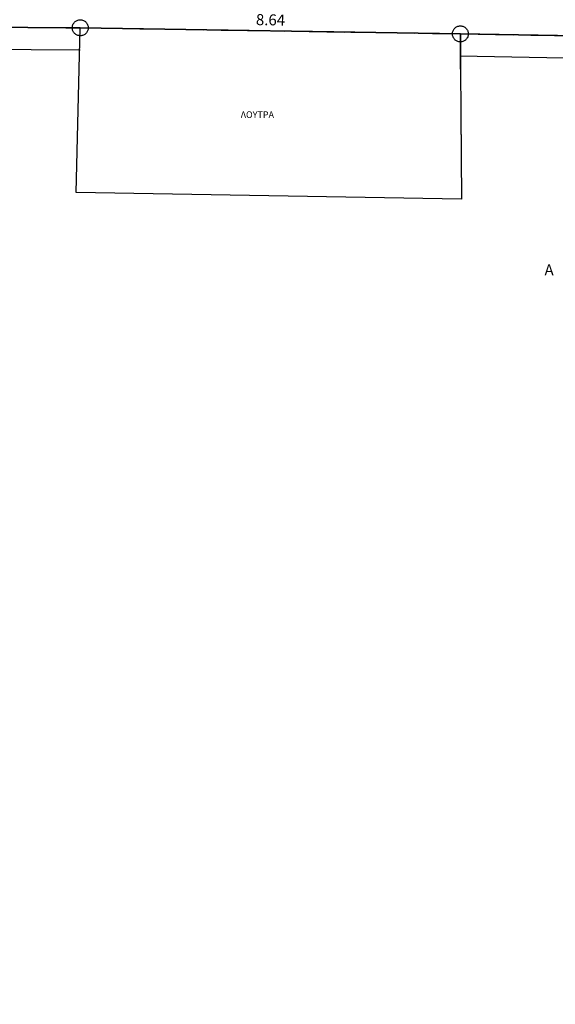
# Model space of a CAD drawing. Units: millimetres. Extents: x 603250 to 1209456, y 3905972 to 7813875.
# Drawn here: x 603590 to 603602, y 3906785 to 3906807 of the extents above; entities that cross this region are included whole.
import ezdxf
from ezdxf.enums import TextEntityAlignment as Align

# ---------------------------------------------------------------- set-up
doc = ezdxf.new("R2010")
doc.units = ezdxf.units.MM
doc.linetypes.add('ACAD_ISO04W100', pattern=[30, 24, -3, 0, -3])
doc.linetypes.add('HIDDEN2', pattern=[4.7625, 3.175, -1.5875])
doc.layers.add('KTiriaa', color=7, linetype='Continuous', lineweight=25)
doc.layers.add('MD', color=7, linetype='Continuous', lineweight=25)
for name, color, linetype in [('Pinakas-Syntetagmenon', 7, 'Continuous'), ('SECTION', 9, 'Continuous'), ('ΚΕΙΜΕΝΟ', 6, 'Continuous')]:
    doc.layers.add(name, color=color, linetype=linetype)
doc.styles.add('STB1', font='arial.ttf')
doc.styles.add('STYLE1', font='ARIALUNI.TTF')

msp = doc.modelspace()

# ---------------------------------------------------------------- linework, layer by layer
at = {"color": 6, "linetype": 'ACAD_ISO04W100', "ltscale": 0.05}
msp.add_lwpolyline([(603582.977, 3906806.76), (603591.303, 3906806.708), (603599.938, 3906806.57), (603627.718, 3906806.091), (603633.368, 3906805.994), (603645.302, 3906805.788), (603645.016, 3906791.451), (603644.949, 3906788.608), (603644.874, 3906784.87), (603644.783, 3906780.552), (603644.739, 3906778.415), (603581.189, 3906772.747), (603583.491, 3906792.108), (603582.977, 3906806.76)], dxfattribs=at)
at = {"layer": 'KTiriaa', "color": 2}
for p, q in [((603591.206, 3906802.965), (603591.303, 3906806.708)), ((603591.206, 3906802.965), (603591.303, 3906806.708)), ((603599.938, 3906806.57), (603599.943, 3906805.77)), ((603599.943, 3906805.77), (603599.961, 3906802.812)), ((603599.949, 3906804.77), (603599.961, 3906802.812)), ((603599.961, 3906802.812), (603591.206, 3906802.965)), ((603599.961, 3906802.812), (603591.206, 3906802.965))]:
    msp.add_line(p, q, dxfattribs=at)
at = {"layer": 'KTiriaa', "color": 5, "lineweight": 35}
msp.add_line((603591.303, 3906806.708), (603599.938, 3906806.57), dxfattribs=at)
at = {"layer": 'KTiriaa', "color": 2}
msp.add_lwpolyline([(603599.943, 3906805.77), (603599.938, 3906806.57), (603591.303, 3906806.708)], dxfattribs=at)
at = {"layer": 'MD', "color": 5, "lineweight": 35}
for points in [[(603644.783, 3906780.552), (603644.739, 3906778.415), (603581.189, 3906772.747), (603583.491, 3906792.108), (603582.977, 3906806.76), (603591.303, 3906806.708)], [(603599.938, 3906806.57), (603645.302, 3906805.788), (603644.872, 3906784.87)]]:
    msp.add_lwpolyline(points, dxfattribs=at)
at = {"layer": 'MD'}
for points in [[(603644.294, 3906780.561), (603644.251, 3906778.873), (603581.758, 3906773.3), (603583.992, 3906792.087), (603583.495, 3906806.257), (603591.3, 3906806.208)], [(603599.928, 3906806.071), (603644.925, 3906805.209), (603644.573, 3906791.471)]]:
    msp.add_lwpolyline(points, dxfattribs=at)
at = {"layer": 'Pinakas-Syntetagmenon', "color": 4, "linetype": 'ACAD_ISO04W100'}
for centre in [(603591.303, 3906806.708), (603599.938, 3906806.57)]:
    msp.add_circle(centre, 0.181, dxfattribs=at)

# ---------------------------------------------------------------- texts
msp.add_text('8.64', height=0.25, rotation=359.012, dxfattribs=at).set_placement((603595.623, 3906806.764), align=Align.CENTER)
at = {"layer": 'SECTION', "color": 6, "linetype": 'HIDDEN2', "ltscale": 0.1, "insert": (603601.954, 3906801.178), "char_height": 0.25, "width": 0.12559, "attachment_point": 5, "style": 'STB1'}
msp.add_mtext('A', dxfattribs=at)
msp.add_mtext('A', dxfattribs=at)
at = {"layer": 'ΚΕΙΜΕΝΟ', "color": 6, "style": 'STYLE1'}
msp.add_text('ΛΟΥΤΡΑ', height=0.15, dxfattribs=at).set_placement((603594.95, 3906804.66))

doc.saveas('drawing.dxf')
